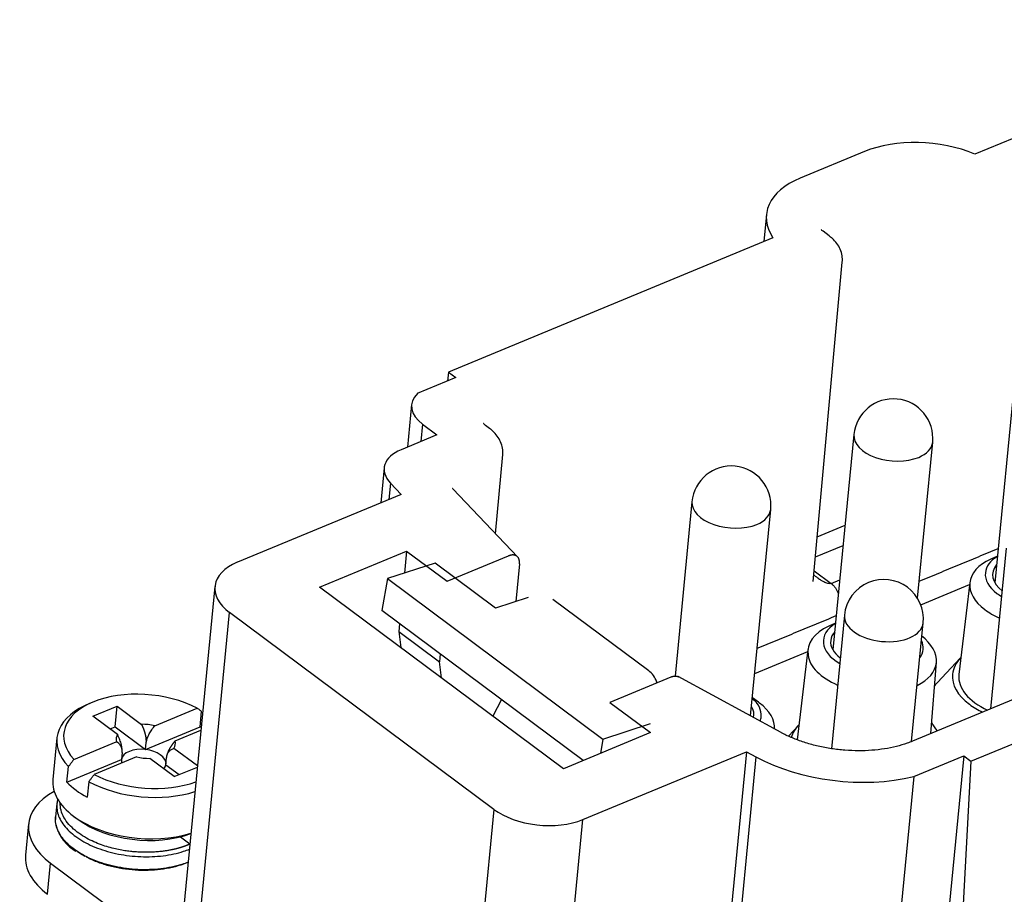
# Model space of a CAD drawing. Units: millimetres. Extents: x 393 to 697, y 10 to 220.
# Drawn here: x 606 to 627, y 173 to 191 of the extents above; entities that cross this region are included whole.
import ezdxf

# ---------------------------------------------------------------- set-up
doc = ezdxf.new("R2010")
doc.units = ezdxf.units.MM
doc.layers.add('1', color=7, linetype='Continuous', true_color=0xffffff)

msp = doc.modelspace()

# ---------------------------------------------------------------- linework, layer by layer
at = {"layer": '1', "color": 7, "linetype": 'Continuous', "lineweight": 25}
for p, q in [((633.043, 191.382), (626.216, 188.551)), ((623.892, 188.604), (622.536, 188.042)), ((621.829, 187.279), (621.773, 186.709)), ((623.148, 186.829), (623.02, 186.925)), ((621.966, 186.788), (615.139, 183.957)), ((622.814, 179.552), (623.425, 186.278)), ((627.077, 184.058), (626.636, 179.523)), ((615.289, 183.846), (614.481, 183.511)), ((615.139, 183.957), (615.113, 183.773)), ((615.139, 183.957), (615.289, 183.846)), ((614.358, 183.275), (614.271, 182.382)), ((614.591, 182.862), (614.555, 182.5)), ((614.591, 182.862), (614.89, 182.639)), ((616.002, 182.774), (615.916, 182.838)), ((614.89, 182.639), (614.138, 182.327)), ((623.669, 182.645), (623.228, 178.11)), ((623.669, 182.645), (623.669, 182.645)), ((625.008, 179.197), (625.328, 182.484)), ((616.127, 180.557), (616.278, 182.223)), ((613.784, 181.946), (613.712, 181.208)), ((613.916, 181.62), (613.883, 181.279)), ((613.916, 181.62), (614.14, 181.385)), ((614.14, 181.385), (610.693, 179.956)), ((615.231, 181.5), (615.226, 181.505)), ((616.597, 180.061), (615.231, 181.5)), ((620.261, 181.232), (619.904, 177.558)), ((620.261, 181.232), (620.261, 181.232)), ((621.496, 176.719), (621.92, 181.07)), ((622.899, 180.494), (623.483, 180.736)), ((622.861, 180.071), (623.442, 180.312)), ((612.423, 179.433), (614.254, 180.193)), ((614.254, 180.193), (614.209, 179.727)), ((614.254, 180.193), (615.109, 179.555)), ((615.109, 179.555), (616.397, 180.089)), ((626.876, 180.255), (626.547, 176.87)), ((626.69, 180.086), (626.549, 180.021)), ((614.857, 179.937), (613.853, 179.612)), ((616.125, 178.992), (614.857, 179.937)), ((616.629, 179.925), (616.556, 179.131)), ((622.834, 179.776), (623.19, 179.511)), ((613.853, 179.612), (613.737, 178.937)), ((613.853, 179.612), (618.387, 176.233)), ((623.19, 179.511), (623.371, 179.586)), ((625.075, 179.061), (626.103, 179.487)), ((626.108, 179.53), (625.879, 177.595)), ((610.221, 179.447), (609.482, 171.855)), ((617.555, 175.609), (612.423, 179.433)), ((616.817, 179.216), (616.125, 178.992)), ((619.35, 177.672), (617.336, 179.173)), ((609.792, 171.304), (610.531, 178.897)), ((616.091, 174.753), (610.531, 178.897)), ((617.971, 175.781), (613.737, 178.937)), ((623.469, 178.842), (623.195, 176.03)), ((614.105, 178.662), (614.089, 178.499)), ((623.282, 178.672), (623.141, 178.608)), ((624.884, 176.181), (625.127, 178.68)), ((614.089, 178.499), (614.945, 177.862)), ((614.089, 178.499), (614.134, 178.158)), ((614.961, 178.025), (614.945, 177.862)), ((621.584, 177.613), (622.696, 178.074)), ((622.701, 178.117), (622.475, 176.218)), ((614.989, 177.521), (614.945, 177.862)), ((625.291, 176.349), (625.405, 177.854)), ((625.908, 177.934), (625.429, 177.426)), ((625.879, 177.595), (625.878, 177.585)), ((619.819, 177.54), (618.531, 177.006)), ((622.135, 176.371), (619.968, 177.55)), ((607.581, 176.981), (607.479, 176.934)), ((616.249, 177.064), (616.068, 176.717)), ((618.531, 177.006), (619.386, 176.368)), ((621.66, 177.008), (621.533, 177.098)), ((627.223, 177.15), (624.901, 176.187)), ((607.655, 176.717), (608.163, 176.927)), ((608.121, 176.49), (608.163, 176.927)), ((608.163, 176.927), (608.679, 176.543)), ((608.955, 176.512), (609.848, 176.882)), ((609.909, 176.488), (609.941, 176.816)), ((608.17, 176.332), (607.655, 176.717)), ((618.387, 176.233), (619.391, 176.558)), ((608.016, 176.447), (608.121, 176.49)), ((608.121, 176.49), (608.763, 176.012)), ((608.763, 176.012), (609.909, 176.488)), ((609.383, 176.193), (609.926, 176.418)), ((619.386, 176.368), (617.555, 175.609)), ((622.5, 176.521), (622.289, 176.297)), ((626.131, 175.767), (627.871, 176.489)), ((606.896, 176.256), (606.811, 175.382)), ((607.253, 175.806), (608.146, 176.176)), ((608.763, 176.012), (608.777, 176.164)), ((618.387, 176.233), (618.335, 175.932)), ((608.269, 175.953), (608.254, 175.802)), ((609.853, 175.668), (609.359, 176.037)), ((617.963, 174.538), (621.41, 175.967)), ((621.41, 175.967), (620.686, 168.519)), ((621.41, 175.967), (621.608, 175.86)), ((607.107, 175.326), (608.254, 175.802)), ((608.574, 175.858), (607.681, 175.487)), ((609.366, 175.442), (608.85, 175.826)), ((609.19, 175.694), (609.205, 175.845)), ((621.608, 175.86), (620.889, 168.472)), ((625.981, 175.878), (624.929, 165.065)), ((624.929, 175.442), (625.981, 175.878)), ((626.131, 175.767), (625.762, 169.012)), ((625.981, 175.878), (626.131, 175.767)), ((607.107, 175.326), (607.139, 175.654)), ((609.19, 175.694), (609.47, 175.485)), ((609.366, 175.442), (609.851, 175.643)), ((607.566, 175.335), (607.535, 175.007)), ((624.929, 175.442), (624.292, 168.887)), ((606.895, 174.87), (606.869, 174.597)), ((616.091, 174.753), (615.352, 167.161)), ((607.253, 174.605), (607.343, 174.538)), ((617.225, 166.945), (617.963, 174.538)), ((606.299, 174.446), (606.235, 173.79)), ((609.497, 174.174), (609.694, 174.028)), ((606.7, 172.964), (606.764, 173.619)), ((606.764, 173.619), (609.116, 171.867))]:
    msp.add_line(p, q, dxfattribs=at)
for centre, start, end in [((624.498, 182.564), 354.4449, 174.4449), ((621.09, 181.151), 354.4449, 174.4449), ((624.298, 178.761), 112.5227, 174.4449), ((624.298, 178.761), 354.4449, 112.5227)]:
    msp.add_arc(centre, 0.833, start, end, dxfattribs=at)
for centre, major_axis, start_param, end_param in [((625.175, 187.648), (-1.991, 0.194), 4.218106, 5.466703), ((623.819, 187.086), (-1.991, 0.194), 5.466703, 6.7153), ((615.354, 183.178), (0.995, -0.097), 2.692318, 3.895906), ((624.498, 182.564), (-0.829, 0.081), 0, 2.32511), ((624.498, 182.564), (-0.829, 0.081), 2.32511, 3.14163), ((614.779, 181.849), (0.995, -0.097), 2.32511, 3.721411), ((621.09, 181.151), (-0.829, 0.081), 0, 2.32511), ((621.09, 181.151), (-0.829, 0.081), 2.32511, 3.14163), ((627.484, 179.635), (-1.049, 0.102), 5.624862, 6.283185), ((611.548, 179.318), (1.327, -0.129), 2.32511, 3.895906), ((627.46, 179.389), (-1.352, 0.132), 5.505285, 6.283185), ((627.484, 179.635), (0.896, -0.087), 2.754232, 3.895906), ((627.484, 179.635), (-1.049, 0.102), 0, 0.754314), ((627.46, 179.389), (-1.352, 0.132), 0, 0.754314), ((627.484, 179.635), (-1.049, 0.102), 0.754314, 0.888322), ((624.298, 178.761), (-0.829, 0.081), 0.000037, 3.141532), ((627.46, 179.389), (-1.352, 0.132), 0.754314, 1.059834), ((624.076, 178.222), (1.049, -0.102), 2.483368, 4.029817), ((624.052, 177.976), (1.352, -0.132), 2.363791, 4.201328), ((624.076, 178.222), (-0.896, 0.087), 5.895923, 6.283185), ((624.076, 178.222), (-0.896, 0.087), 0, 0.740373), ((624.052, 177.976), (1.352, -0.132), 0, 0.754314), ((624.076, 178.222), (1.049, -0.102), 0, 0.313116), ((624.076, 178.222), (1.049, -0.102), 5.970045, 6.283185), ((624.052, 177.976), (1.352, -0.132), 5.541905, 6.283185), ((627.271, 177.45), (-1.526, 0.148), 5.850959, 6.283185), ((627.271, 177.45), (-1.526, 0.148), 0, 0.754314), ((627.207, 176.794), (-1.991, 0.194), 5.869121, 5.943636), ((627.271, 177.45), (-1.393, 0.136), 0, 1.026062), ((608.765, 176.185), (1.725, -0.168), 0.947827, 3.702393), ((620.668, 176.808), (1.049, -0.102), 0, 0.658201), ((620.644, 176.563), (1.352, -0.132), 0.754314, 0.777876), ((620.644, 176.563), (1.352, -0.132), 0.012014, 0.754314), ((608.754, 176.075), (1.858, -0.181), 2.380674, 3.716372), ((620.668, 176.808), (-0.896, 0.087), 3.069766, 3.528831), ((627.271, 177.45), (-1.526, 0.148), 0.754314, 1.002009), ((620.668, 176.808), (1.049, -0.102), 6.120547, 6.283185), ((627.207, 176.794), (-1.991, 0.194), 0.363578, 0.517222), ((608.765, 176.185), (-0.623, 0.061), 4.457422, 4.905187), ((608.722, 175.748), (1.858, -0.181), 0.91815, 0.933848), ((623.863, 176.037), (1.526, -0.148), 2.709464, 3.051113), ((608.765, 176.185), (-0.623, 0.061), 6.028218, 6.475984), ((608.765, 176.185), (-0.623, 0.061), 2.886625, 3.334391), ((608.722, 175.748), (-0.469, 0.046), 4.681305, 6.252101), ((608.722, 175.748), (-0.469, 0.046), 3.172677, 4.681305), ((608.722, 175.748), (-0.469, 0.046), 6.252101, 6.527138), ((608.765, 176.185), (-0.623, 0.061), 1.315829, 1.763595), ((623.527, 177.044), (2.986, -0.29), 4.070441, 5.255492), ((608.722, 175.748), (-0.469, 0.046), 2.754576, 3.110508), ((608.669, 175.201), (-1.858, 0.181), 6.283173, 7.037499), ((608.722, 175.748), (1.858, -0.181), 3.716372, 4.075441), ((608.754, 176.075), (-1.858, 0.181), 0.933848, 2.223461), ((608.765, 176.185), (1.725, -0.168), 4.08942, 5.425255), ((608.29, 174.252), (-1.991, 0.194), 5.582377, 7.037499), ((617.108, 175.175), (1.327, -0.129), 3.895906, 5.466703), ((608.669, 175.201), (-1.858, 0.181), 0.754314, 2.22345), ((608.658, 175.092), (-1.725, 0.168), 0.76099, 2.28368), ((608.226, 173.597), (1.991, -0.194), 3.141581, 3.895906)]:
    msp.add_ellipse(centre, major_axis=major_axis, ratio=0.567691, start_param=start_param, end_param=end_param, dxfattribs=at)
at = {"layer": '1', "color": 7, "linetype": 'Continuous', "lineweight": 25, "extrusion": (-2.713e-13, -2.809e-13, -1)}
msp.add_open_spline([(623.02, 186.925), (623.011, 186.932), (622.989, 186.949), (622.981, 186.962), (622.981, 186.963), (622.981, 186.963)], degree=3, knots=[0, 0, 0, 0, 0.31471, 0.900364, 1, 1, 1, 1], dxfattribs=at)
at = {"layer": '1', "color": 7, "linetype": 'Continuous', "lineweight": 25, "extrusion": (2.22e-14, 1.25e-14, -1)}
msp.add_open_spline([(623.423, 186.278), (623.428, 186.323), (623.426, 186.414), (623.385, 186.549), (623.313, 186.673), (623.229, 186.764), (623.17, 186.813), (623.148, 186.829)], degree=3, knots=[0, 0, 0, 0, 0.208651, 0.427942, 0.648055, 0.878389, 1, 1, 1, 1], dxfattribs=at)
at = {"layer": '1', "color": 7, "linetype": 'Continuous', "lineweight": 25}
for points, degree, knots in [([(615.916, 182.838), (615.907, 182.845), (615.886, 182.863), (615.877, 182.876), (615.877, 182.876), (615.877, 182.876)], 3, [0, 0, 0, 0, 0.31471, 0.900364, 1, 1, 1, 1]), ([(616.277, 182.223), (616.281, 182.268), (616.28, 182.359), (616.239, 182.494), (616.167, 182.618), (616.083, 182.709), (616.024, 182.758), (616.002, 182.774)], 3, [0, 0, 0, 0, 0.208497, 0.427767, 0.647857, 0.87816, 1, 1, 1, 1]), ([(623.19, 179.511), (623.175, 179.505), (623.14, 179.502), (623.078, 179.519), (623.01, 179.554), (622.963, 179.583), (622.934, 179.604), (622.926, 179.609)], 3, [0, 0, 0, 0, 0.315843, 0.631687, 0.789609, 0.94753, 1, 1, 1, 1]), ([(623.19, 179.511), (623.204, 179.5), (623.218, 179.488), (623.245, 179.461), (623.258, 179.446), (623.282, 179.413), (623.294, 179.395), (623.315, 179.358), (623.325, 179.339), (623.338, 179.31), (623.341, 179.3), (623.345, 179.291)], 3, [0, 0, 0, 0, 0.224027, 0.224027, 0.448054, 0.448054, 0.672081, 0.672081, 0.896108, 0.896108, 1, 1, 1, 1]), ([(619.525, 177.418), (619.523, 177.424), (619.487, 177.53), (619.426, 177.615), (619.35, 177.672)], 3, [0, 0, 0, 0, 0.050003, 1, 1, 1, 1]), ([(608.777, 176.164), (608.783, 176.246), (608.754, 176.352), (608.728, 176.447), (608.679, 176.543)], 2, [0, 0, 0, 0.5, 0.5, 1, 1, 1]), ([(624.901, 176.187), (624.866, 176.173), (624.759, 176.132), (624.566, 176.074), (624.314, 176.024), (624.046, 175.993), (623.766, 175.982), (623.481, 175.994), (623.196, 176.026), (622.917, 176.079), (622.649, 176.152), (622.404, 176.24), (622.237, 176.317), (622.152, 176.362), (622.135, 176.371)], 3, [0, 0, 0, 0, 0.048071, 0.140296, 0.23302, 0.326241, 0.419864, 0.513759, 0.60778, 0.701771, 0.795542, 0.888944, 0.976754, 1, 1, 1, 1]), ([(608.269, 175.953), (608.274, 176.033), (608.238, 176.093), (608.206, 176.148), (608.146, 176.176)], 2, [0, 0, 0, 0.5, 0.5, 1, 1, 1]), ([(608.269, 175.953), (608.269, 175.962), (608.27, 175.981), (608.269, 176.012), (608.265, 176.048), (608.258, 176.091), (608.242, 176.157), (608.219, 176.226), (608.191, 176.29), (608.176, 176.32), (608.17, 176.332)], 3, [0, 0, 0, 0, 0.080729, 0.163978, 0.250097, 0.366374, 0.500126, 0.749935, 0.901485, 1, 1, 1, 1]), ([(609.205, 175.845), (609.215, 175.927), (609.267, 176.024), (609.313, 176.111), (609.383, 176.193)], 2, [0, 0, 0, 0.5, 0.5, 1, 1, 1]), ([(606.913, 174.963), (606.905, 174.935), (606.899, 174.904), (606.895, 174.873), (606.895, 174.871)], 3, [0, 0, 0, 0, 0.920357, 1, 1, 1, 1]), ([(609.701, 174.022), (609.7, 174.022), (609.7, 174.022), (609.699, 174.022), (609.698, 174.021), (609.697, 174.021), (609.695, 174.02), (609.694, 174.019), (609.691, 174.018), (609.689, 174.017), (609.687, 174.017), (609.685, 174.016), (609.683, 174.015), (609.68, 174.014), (609.678, 174.013), (609.676, 174.012), (609.674, 174.011), (609.672, 174.01), (609.669, 174.009), (609.667, 174.008), (609.665, 174.007), (609.663, 174.006), (609.66, 174.006), (609.658, 174.005), (609.656, 174.004), (609.654, 174.003), (609.651, 174.002), (609.649, 174.001), (609.647, 174), (609.645, 173.999), (609.642, 173.998), (609.64, 173.997), (609.638, 173.997), (609.636, 173.996), (609.633, 173.995), (609.631, 173.994), (609.629, 173.993), (609.627, 173.992), (609.624, 173.991), (609.622, 173.99), (609.62, 173.99), (609.617, 173.989), (609.615, 173.988), (609.613, 173.987), (609.61, 173.986), (609.608, 173.985), (609.606, 173.984), (609.602, 173.983), (609.595, 173.98), (609.585, 173.977), (609.575, 173.973), (609.563, 173.969), (609.552, 173.966), (609.54, 173.962), (609.528, 173.958), (609.516, 173.954), (609.504, 173.95), (609.491, 173.946), (609.478, 173.943), (609.465, 173.939), (609.451, 173.935), (609.437, 173.931), (609.421, 173.927), (609.404, 173.922), (609.385, 173.918), (609.365, 173.913), (609.343, 173.908), (609.318, 173.903), (609.291, 173.897), (609.261, 173.891), (609.228, 173.885), (609.192, 173.879), (609.152, 173.874), (609.108, 173.868), (609.061, 173.862), (609.008, 173.857), (608.951, 173.853), (608.889, 173.85), (608.821, 173.848), (608.746, 173.848), (608.662, 173.85), (608.569, 173.855), (608.466, 173.864), (608.351, 173.878), (608.224, 173.899), (608.087, 173.929), (607.941, 173.969), (607.787, 174.021), (607.628, 174.088), (607.469, 174.173), (607.313, 174.277), (607.172, 174.402), (607.06, 174.544), (606.986, 174.695), (606.964, 174.818), (606.965, 174.887), (606.966, 174.907)], 3, [0, 0, 0, 0, 0.000305, 0.000621, 0.000957, 0.001325, 0.001732, 0.002393, 0.003134, 0.003875, 0.004617, 0.005358, 0.006099, 0.00684, 0.007582, 0.008323, 0.009064, 0.009806, 0.010547, 0.011288, 0.01203, 0.012771, 0.013512, 0.014254, 0.014995, 0.015736, 0.016478, 0.017219, 0.01796, 0.018702, 0.019443, 0.020185, 0.020926, 0.021667, 0.022409, 0.02315, 0.023892, 0.024633, 0.025375, 0.026116, 0.026858, 0.027599, 0.028341, 0.029082, 0.029824, 0.030565, 0.031307, 0.032048, 0.034628, 0.037849, 0.041225, 0.044732, 0.048342, 0.052031, 0.055771, 0.059536, 0.063305, 0.06709, 0.070925, 0.074873, 0.078993, 0.083347, 0.087995, 0.092999, 0.098419, 0.104316, 0.110751, 0.117786, 0.12548, 0.133896, 0.143092, 0.153131, 0.164073, 0.175979, 0.18891, 0.202928, 0.218094, 0.234469, 0.252226, 0.27171, 0.293289, 0.317329, 0.344197, 0.374264, 0.407831, 0.444896, 0.485749, 0.530467, 0.579537, 0.633641, 0.693454, 0.759367, 0.829896, 0.901772, 0.972733, 1, 1, 1, 1]), ([(606.895, 174.871), (606.891, 174.829), (606.893, 174.743), (606.927, 174.612), (606.993, 174.481), (607.091, 174.353), (607.218, 174.233), (607.371, 174.122), (607.548, 174.022), (607.745, 173.936), (607.96, 173.864), (608.187, 173.81), (608.422, 173.773), (608.661, 173.754), (608.9, 173.754), (609.133, 173.773), (609.356, 173.811), (609.54, 173.86), (609.646, 173.898), (609.686, 173.914)], 3, [0, 0, 0, 0, 0.056884, 0.117115, 0.17743, 0.237679, 0.297999, 0.358291, 0.418602, 0.478954, 0.539249, 0.599659, 0.659951, 0.72041, 0.780722, 0.841211, 0.901581, 0.961719, 1, 1, 1, 1]), ([(609.66, 173.641), (609.615, 173.623), (609.503, 173.584), (609.311, 173.534), (609.082, 173.497), (608.844, 173.48), (608.6, 173.482), (608.357, 173.504), (608.118, 173.545), (607.889, 173.604), (607.673, 173.68), (607.476, 173.772), (607.301, 173.877), (607.152, 173.993), (607.031, 174.118), (606.942, 174.25), (606.884, 174.385), (606.864, 174.502), (606.866, 174.572), (606.869, 174.598)], 3, [0, 0, 0, 0, 0.042331, 0.103672, 0.165181, 0.226776, 0.288265, 0.349877, 0.411349, 0.472973, 0.534434, 0.596064, 0.65752, 0.71915, 0.780607, 0.842232, 0.903697, 0.965311, 1, 1, 1, 1]), ([(606.957, 174.219), (606.959, 174.215), (606.981, 174.164), (607.054, 174.077), (607.159, 173.962), (607.25, 173.899), (607.296, 173.872)], 3, [0, 0, 0, 0, 0.028867, 0.389799, 0.717437, 1, 1, 1, 1]), ([(609.664, 173.64), (609.594, 173.61), (609.448, 173.558), (609.206, 173.501), (608.948, 173.469), (608.679, 173.462), (608.408, 173.48), (608.141, 173.523), (607.886, 173.589), (607.679, 173.666), (607.561, 173.723), (607.518, 173.746)], 3, [0, 0, 0, 0, 0.115605, 0.230656, 0.345803, 0.461573, 0.578129, 0.69437, 0.810463, 0.926565, 1, 1, 1, 1])]:
    msp.add_open_spline(points, degree=degree, knots=knots, dxfattribs=at)
at = {"layer": '1', "color": 7, "linetype": 'Continuous', "lineweight": 25, "extrusion": (3.22776e-11, 2.70095e-11, -1)}
msp.add_open_spline([(615.231, 181.5), (615.227, 181.505), (615.222, 181.511), (615.22, 181.513), (615.22, 181.513)], degree=3, knots=[0, 0, 0, 0, 0.57842, 1, 1, 1, 1], dxfattribs=at)
at = {"layer": '1', "color": 7, "linetype": 'Continuous', "lineweight": 25, "extrusion": (-1.6e-15, -2.9e-15, -1)}
msp.add_open_spline([(616.629, 179.925), (616.639, 180.037), (616.504, 180.133), (616.397, 180.089)], degree=2, dxfattribs=at)
at = {"layer": '1', "color": 7, "linetype": 'Continuous', "lineweight": 25}
for points, degree in [([(625.043, 179.557), (626.706, 180.246)], 1), ([(621.635, 178.144), (623.298, 178.833)], 1), ([(619.819, 177.54), (619.915, 177.58), (619.981, 177.543)], 2), ([(606.912, 174.964), (606.904, 174.932), (606.898, 174.898), (606.895, 174.865)], 3), ([(606.869, 174.603), (606.866, 174.571), (606.866, 174.539)], 2)]:
    msp.add_open_spline(points, degree=degree, dxfattribs=at)
at = {"layer": '1', "color": 7, "linetype": 'Continuous', "lineweight": 25, "extrusion": (-7.1343e-12, -8.888e-12, -1)}
msp.add_open_spline([(622.931, 179.606), (622.9, 179.629), (622.865, 179.657), (622.831, 179.686), (622.826, 179.69)], degree=3, knots=[0, 0, 0, 0, 0.847784, 1, 1, 1, 1], dxfattribs=at)
at = {"layer": '1', "color": 7, "linetype": 'Continuous', "lineweight": 25, "extrusion": (-7.48492e-09, -1.04836e-08, 1)}
msp.add_open_spline([(609.941, 176.816), (609.931, 176.823), (609.91, 176.838), (609.879, 176.86), (609.859, 176.875), (609.848, 176.882)], degree=3, knots=[0, 0, 0, 0, 0.333285, 0.666618, 1, 1, 1, 1], dxfattribs=at)
at = {"layer": '1', "color": 7, "linetype": 'Continuous', "lineweight": 25, "extrusion": (-2.32e-14, 1.23e-14, -1)}
msp.add_open_spline([(608.777, 176.164), (608.779, 176.173), (608.781, 176.192), (608.789, 176.222), (608.799, 176.256), (608.816, 176.297), (608.845, 176.357), (608.884, 176.419), (608.924, 176.475), (608.946, 176.501), (608.955, 176.512)], degree=3, knots=[0, 0, 0, 0, 0.080729, 0.163978, 0.250097, 0.366374, 0.500126, 0.749935, 0.901485, 1, 1, 1, 1], dxfattribs=at)
at = {"layer": '1', "color": 7, "linetype": 'Continuous', "lineweight": 25, "extrusion": (4.21e-14, -3.62e-14, -1)}
msp.add_open_spline([(609.205, 175.845), (609.206, 175.854), (609.209, 175.872), (609.215, 175.897), (609.225, 175.923), (609.239, 175.95), (609.265, 175.985), (609.298, 176.012), (609.333, 176.029), (609.351, 176.035), (609.359, 176.037)], degree=3, knots=[0, 0, 0, 0, 0.080729, 0.163978, 0.250097, 0.366374, 0.500126, 0.749935, 0.901485, 1, 1, 1, 1], dxfattribs=at)
at = {"layer": '1', "color": 7, "linetype": 'Continuous', "lineweight": 25, "extrusion": (-8.45782e-08, 6.34403e-08, 1)}
msp.add_open_spline([(607.253, 175.806), (607.24, 175.789), (607.215, 175.755), (607.177, 175.704), (607.151, 175.671), (607.139, 175.654)], degree=3, knots=[0, 0, 0, 0, 0.333382, 0.666715, 1, 1, 1, 1], dxfattribs=at)
at = {"layer": '1', "color": 7, "linetype": 'Continuous', "lineweight": 25, "extrusion": (3.44985e-07, -2.58766e-07, -1)}
msp.add_open_spline([(607.566, 175.335), (607.579, 175.352), (607.604, 175.386), (607.643, 175.436), (607.668, 175.47), (607.681, 175.487)], degree=3, knots=[0, 0, 0, 0, 0.333285, 0.666618, 1, 1, 1, 1], dxfattribs=at)
at = {"layer": '1', "color": 7, "linetype": 'Continuous', "lineweight": 25, "extrusion": (-8.56e-14, -3.61e-14, -1)}
msp.add_open_spline([(606.879, 174.418), (606.9, 174.317), (606.957, 174.219)], degree=2, dxfattribs=at)
at = {"layer": '1', "color": 7, "linetype": 'Continuous', "lineweight": 25, "extrusion": (-4.1163e-12, -6.6137e-12, -1)}
msp.add_open_spline([(607.486, 173.763), (607.471, 173.771), (607.415, 173.803), (607.362, 173.837), (607.325, 173.864)], degree=3, knots=[0, 0, 0, 0, 0.24927, 1, 1, 1, 1], dxfattribs=at)

doc.saveas('drawing.dxf')
